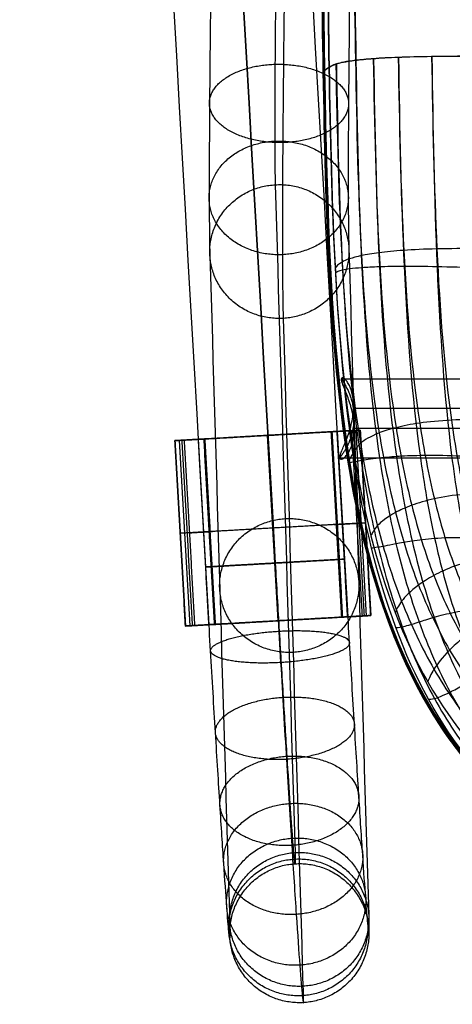
# Model space of a CAD drawing. Units: millimetres. Extents: x -329 to 268, y -279 to 295.
# Drawn here: x -281 to -222, y -273 to -138 of the extents above; entities that cross this region are included whole.
import ezdxf

# ---------------------------------------------------------------- set-up
doc = ezdxf.new("R2010")
doc.units = ezdxf.units.MM
doc.layers.add('Layer 01', color=7, linetype='Continuous', true_color=0x000000)

# ---------------------------------------------------------------- blocks, each defined once
blk = doc.blocks.new('MX-2S')
at = {"layer": 'Layer 01'}
for p, q in [((-115.13, -76.24, -2.09), (-118.48, -76.43, -2.09)), ((-114.26, -101.63, 8.57), (-115.71, -76.27, 8.57)), ((-115.13, -76.24, -0.5), (-113.69, -101.6, -0.5)), ((-137.04, -77.49, -2.09), (-140.49, -77.68, -2.09)), ((-140.49, -77.68, -0.5), (-139.05, -103.04, -0.5)), ((-138.42, -103.01, 8.57), (-139.86, -77.65, 8.57)), ((-127.81, -76.96, -12.75), (-126.37, -102.32, -12.75)), ((-127.81, -76.96, -9.52), (-127.81, -76.96, -12.75)), ((-117.58, -89.1, -12.75), (-136.6, -90.18, -12.75)), ((-114.41, -88.92, 8.57), (-115.56, -88.99, 8.57)), ((-114.41, -88.92, -9.57), (-114.41, -88.92, 8.57)), ((-138.52, -90.29, 8.57), (-139.77, -90.36, 8.57)), ((-139.77, -90.36, -9.57), (-139.77, -90.36, 8.57)), ((-126.37, -102.32, -12.75), (-126.37, -102.32, -9.52)), ((-113.69, -101.6, -2.09), (-117.04, -101.79, -2.09)), ((-135.6, -102.85, -2.09), (-139.05, -103.04, -2.09))]:
    blk.add_line(p, q, dxfattribs=at)
for points, degree in [([(-152.28, 353.1, -9.52), (-143.79, 203.92, -9.52), (-135.3, 54.75, -9.52), (-126.81, -94.43, -9.52)], 3), ([(-126.72, -94.43, 9.52), (-135.21, 54.75, 9.52), (-143.7, 203.93, 9.52), (-152.18, 353.11, 9.52)], 3), ([(-117.26, -93.89, -0.05), (-125.75, 55.29, -0.05), (-134.23, 204.47, -0.05), (-142.72, 353.65, -0.05)], 3), ([(-136.28, -94.97, 0.05), (-144.76, 54.21, 0.05), (-153.25, 203.39, 0.05), (-161.74, 352.56, 0.05)], 3), ([(-116.37, 95, 431.31), (-116.37, 74.55, 433.5), (-116.37, 33.57, 437.89), (-116.05, -6.3, 440.55), (-115.73, -25.65, 441.01)], 3), ([(-120.19, -27.21, 426.99), (-120.52, -8.15, 426.54), (-120.85, 31.59, 423.89), (-120.85, 72.94, 419.48), (-120.85, 93.61, 417.26)], 3), ([(-120.78, 93.75, 418.7), (-120.78, 73.09, 420.91), (-120.78, 31.73, 425.33), (-120.45, -8.06, 427.97), (-120.13, -27.16, 428.41)], 3), ([(-120.13, -27.14, 426.18), (-120.45, -8.12, 425.73), (-120.78, 31.56, 423.07), (-120.78, 72.88, 418.66), (-120.78, 93.53, 416.45)], 3), ([(-120.06, -27.14, 427.27), (-120.72, 10.97, 426.37), (-120.72, 52.32, 421.97), (-120.72, 93.63, 417.55)], 3), ([(-120.69, 93.85, 419.65), (-120.69, 73.19, 421.87), (-120.69, 31.85, 426.28), (-120.36, -7.96, 428.92), (-120.03, -27.08, 429.36)], 3), ([(-120.68, 93.7, 418.24), (-120.68, 52.39, 422.67), (-120.68, 11.04, 427.06), (-120.03, -27.12, 427.96)], 3), ([(-119.96, -27.09, 427.57), (-120.62, 11.03, 426.67), (-120.62, 52.36, 422.27), (-120.62, 93.66, 417.85)], 3), ([(-120.09, 93.17, 412.69), (-120.09, 72.62, 414.9), (-120.09, 31.52, 419.29), (-119.76, -7.84, 421.98), (-119.43, -26.65, 422.47)], 3), ([(-119.34, -26.6, 433.14), (-119.67, -7.42, 432.68), (-119.99, 32.4, 430.04), (-119.99, 73.63, 425.63), (-119.99, 94.22, 423.42)], 3), ([(-116.43, 92.37, 404.51), (-116.43, 72.05, 406.7), (-116.43, 31.44, 411.06), (-116.11, -7.24, 413.8), (-115.79, -25.64, 414.37)], 3), ([(-119.43, -26.65, 422.47), (-119.82, -26.93, 424.51), (-120.23, -27.22, 426.67), (-120.22, -27.22, 426.89), (-120.19, -27.21, 426.99)], 3), ([(-119.34, -26.6, 433.14), (-119.72, -26.87, 431.1), (-120.13, -27.15, 428.89), (-120.15, -27.17, 428.57), (-120.13, -27.16, 428.41)], 3), ([(-119.43, -26.65, 422.47), (-119.11, -45.47, 422.97), (-118.12, -81.37, 422.26), (-108.78, -108.74, 419.59), (-100.1, -119.02, 418.12)], 3), ([(-100.02, -121.64, 428.43), (-108.7, -111.04, 429.94), (-118.03, -82.71, 432.75), (-119.01, -45.79, 433.59), (-119.34, -26.6, 433.14)], 3), ([(-119.96, -27.09, 427.57), (-119.97, -27.1, 427.34), (-120.14, -27.18, 427.19), (-120.19, -27.21, 426.99)], 3), ([(-100.79, -121.12, 422.24), (-109.51, -110.66, 423.76), (-118.88, -82.76, 426.59), (-119.87, -46.27, 427.44), (-120.19, -27.21, 426.99)], 3), ([(-120.13, -27.16, 428.41), (-120.09, -27.15, 428.09), (-119.95, -27.08, 427.8), (-119.96, -27.09, 427.57)], 3), ([(-100.73, -120.81, 421.49), (-109.44, -110.38, 423.01), (-118.81, -82.57, 425.81), (-119.8, -46.17, 426.64), (-120.13, -27.14, 426.18)], 3), ([(-120.13, -27.16, 428.41), (-119.8, -46.26, 428.85), (-118.81, -82.88, 427.98), (-109.44, -110.9, 425.14), (-100.73, -121.4, 423.61)], 3), ([(-100.67, -121.07, 422.53), (-118.09, -100.15, 425.57), (-119.4, -65.26, 428.17), (-120.06, -27.14, 427.27)], 3), ([(-120.03, -27.08, 429.36), (-119.71, -46.21, 429.8), (-118.72, -82.9, 428.93), (-109.36, -110.99, 426.09), (-100.65, -121.51, 424.56)], 3), ([(-120.03, -27.12, 427.96), (-119.37, -65.28, 428.85), (-118.06, -100.24, 426.24), (-100.64, -121.2, 423.19)], 3), ([(-100.58, -121.05, 422.83), (-117.99, -100.12, 425.87), (-119.31, -65.21, 428.47), (-119.96, -27.09, 427.57)], 3), ([(-126.77, -42.67, 382.89), (-125.87, -73.12, 275.96), (-124.96, -103.58, 169.03), (-124.06, -134.03, 62.11)], 3), ([(-135.71, -52.38, 385.58), (-134.81, -82.83, 278.65), (-133.9, -113.29, 171.72), (-133, -143.74, 64.8)], 3), ([(-116.7, -51.25, 385.41), (-115.79, -81.7, 278.49), (-114.89, -112.16, 171.56), (-113.98, -142.61, 64.63)], 3), ([(-122.93, -152.32, 67.32), (-123.83, -121.87, 174.25), (-124.73, -91.41, 281.18), (-125.64, -60.95, 388.1)], 3), ([(-117.71, -69.24, 304.48), (88.75, -69.24, 304.48), (295.22, -69.24, 304.48)], 2), ([(-116.07, -72.45, 310.98), (-116.04, -73.46, 307.43), (-116.01, -74.47, 303.88), (-115.98, -75.48, 300.32)], 3), ([(293.56, -73.29, 311.27), (88.75, -73.29, 311.27), (-116.06, -73.29, 311.27)], 2), ([(-137.32, -77.5, -12.75), (-127.81, -76.96, -12.75), (-118.3, -76.42, -12.75)], 2), ([(-119.15, -76.47, 4.05), (-118.43, -89.15, 4.05), (-117.71, -101.83, 4.05)], 2), ([(-117.52, -101.82, 7.1), (-118.24, -89.14, 7.1), (-118.96, -76.46, 7.1)], 2), ([(-116.86, -101.78, -12.75), (-117.58, -89.1, -12.75), (-118.3, -76.42, -12.75)], 2), ([(-116.81, -101.78, -0.05), (-117.29, -93.32, -0.05), (-117.77, -84.87, -0.05), (-118.25, -76.42, -0.05)], 3), ([(-115.13, -76.24, 8.57), (-115.71, -76.27, 8.57), (-116.28, -76.31, 8.57)], 2), ([(-114.84, -101.67, 8.57), (-115.56, -88.99, 8.57), (-116.28, -76.31, 8.57)], 2), ([(-116.06, -76.29, -11.82), (-115.34, -88.97, -11.82), (-114.61, -101.65, -11.82)], 2), ([(293.47, -76.02, 300.43), (88.75, -76.02, 300.43), (-115.96, -76.02, 300.43)], 2), ([(-115.13, -76.24, -9.57), (-114.41, -88.92, -9.57), (-113.69, -101.6, -9.57)], 2), ([(-113.69, -101.6, 8.57), (-114.41, -88.92, 8.57), (-115.13, -76.24, 8.57)], 2), ([(-115.13, -76.24, 8.57), (-115.13, -76.24, -0.5), (-115.13, -76.24, -9.57)], 2), ([(-139.24, -77.61, 8.57), (-139.86, -77.65, 8.57), (-140.49, -77.68, 8.57)], 2), ([(-139.05, -103.04, -9.57), (-139.77, -90.36, -9.57), (-140.49, -77.68, -9.57)], 2), ([(-140.49, -77.68, 8.57), (-139.77, -90.36, 8.57), (-139.05, -103.04, 8.57)], 2), ([(-140.49, -77.68, -9.57), (-140.49, -77.68, -0.5), (-140.49, -77.68, 8.57)], 2), ([(-139.56, -77.63, -11.82), (-138.84, -90.31, -11.82), (-138.12, -102.99, -11.82)], 2), ([(-139.24, -77.61, 8.57), (-138.52, -90.29, 8.57), (-137.8, -102.97, 8.57)], 2), ([(-137.32, -77.5, -12.75), (-136.6, -90.18, -12.75), (-135.88, -102.86, -12.75)], 2), ([(-135.83, -102.86, 0.05), (-136.31, -94.41, 0.05), (-136.79, -85.95, 0.05), (-137.27, -77.5, 0.05)], 3), ([(-136.56, -77.46, 7.1), (-135.84, -90.14, 7.1), (-135.12, -102.82, 7.1)], 2), ([(-134.93, -102.81, 4.05), (-135.65, -90.13, 4.05), (-136.37, -77.45, 4.05)], 2), ([(-126.37, -102.32, -9.52), (-126.85, -93.87, -9.52), (-127.33, -85.42, -9.52), (-127.81, -76.96, -9.52)], 3), ([(-116.03, -79.24, 421.77), (-116.42, -79.89, 423.72), (-116.82, -80.59, 425.78), (-116.81, -80.62, 425.99), (-116.78, -80.61, 426.09)], 3), ([(295.43, -80.07, 307.22), (88.75, -80.07, 307.22), (-117.92, -80.07, 307.22)], 2), ([(-116.78, -80.61, 426.09), (-116.73, -80.6, 426.29), (-116.57, -80.5, 426.46), (-116.55, -80.52, 426.68)], 3), ([(-115.95, -80.56, 432.26), (-116.32, -80.67, 430.19), (-116.73, -80.78, 427.96), (-116.74, -80.76, 427.64), (-116.72, -80.73, 427.49)], 3), ([(-116.72, -80.73, 427.49), (-116.68, -80.67, 427.18), (-116.54, -80.54, 426.9), (-116.55, -80.52, 426.68)], 3), ([(-116.86, -101.78, -12.75), (-126.37, -102.32, -12.75), (-135.88, -102.86, -12.75)], 2), ([(-114.84, -101.67, 8.57), (-114.26, -101.63, 8.57), (-113.69, -101.6, 8.57)], 2), ([(-113.69, -101.6, -9.57), (-113.69, -101.6, -0.5), (-113.69, -101.6, 8.57)], 2), ([(-139.05, -103.04, 8.57), (-138.42, -103.01, 8.57), (-137.8, -102.97, 8.57)], 2), ([(-139.05, -103.04, 8.57), (-139.05, -103.04, -0.5), (-139.05, -103.04, -9.57)], 2)]:
    blk.add_open_spline(points, degree=degree, dxfattribs=at)
for points, knots in [([(-125.64, -60.95, 388.1), (-125.69, -59.1, 394.62), (-125.76, -52.99, 407.41), (-125.72, -37.64, 422.51), (-125.52, -17.97, 431.26), (-125.32, -3.83, 432.27), (-125.2, 2.9, 431.6)], [-2.781826, -2.781826, -2.781826, -2.781826, -2.108042, -1.390913, -0.673784, 0, 0, 0, 0]), ([(-135.34, 2.21, 422.76), (-135.44, -3.55, 423.33), (-135.61, -15.64, 422.46), (-135.78, -32.45, 414.98), (-135.82, -45.56, 402.08), (-135.76, -50.79, 391.14), (-135.71, -52.38, 385.58)], [0, 0, 0, 0, 0.673784, 1.390913, 2.108042, 2.781826, 2.781826, 2.781826, 2.781826]), ([(-116.34, 1.77, 421.53), (-116.43, -3.82, 422.08), (-116.6, -15.56, 421.24), (-116.76, -31.89, 413.97), (-116.8, -44.63, 401.44), (-116.74, -49.71, 390.82), (-116.7, -51.25, 385.41)], [0, 0, 0, 0, 0.673784, 1.390913, 2.108042, 2.781826, 2.781826, 2.781826, 2.781826]), ([(-126.47, 1.08, 412.68), (-126.55, -3.54, 413.14), (-126.69, -13.23, 412.45), (-126.82, -26.7, 406.45), (-126.86, -37.21, 396.11), (-126.81, -41.4, 387.35), (-126.77, -42.67, 382.89)], [0, 0, 0, 0, 0.673784, 1.390913, 2.108042, 2.781826, 2.781826, 2.781826, 2.781826]), ([(-119.43, -26.65, 422.47), (-119.24, -26.51, 421.46), (-118.76, -26.18, 418.94), (-116.73, -25.72, 415.15), (-113.51, -25.4, 412.06), (-110.13, -25.21, 409.79), (-105.59, -25.08, 407.66), (-101.67, -25.05, 406.38), (-99.46, -25.05, 405.79)], [-1, -1, -1, -1, -0.75, -0.5, -0.375, -0.25, -0.125, 0, 0, 0, 0]), ([(-99.44, -25.11, 448.21), (-101.65, -25.11, 447.81), (-105.56, -25.13, 446.87), (-110.09, -25.24, 445.13), (-113.47, -25.42, 443.15), (-116.67, -25.72, 440.31), (-118.68, -26.15, 436.66), (-119.15, -26.47, 434.16), (-119.34, -26.6, 433.14)], [-1, -1, -1, -1, -0.875, -0.75, -0.625, -0.5, -0.25, 0, 0, 0, 0]), ([(-113.35, -25.41, 412.06), (-113.2, -34.56, 412.35), (-112.81, -52.41, 412.53), (-111.05, -72.52, 412.05), (-108.23, -86.7, 411.41), (-105.25, -96.31, 410.81), (-101.23, -104.84, 410.08), (-97.75, -109.77, 409.5), (-95.77, -112.03, 409.19)], [0, 0, 0, 0, 0.25, 0.5, 0.625, 0.75, 0.875, 1, 1, 1, 1]), ([(-113.3, -25.43, 443.12), (-113.15, -35.14, 443.35), (-112.76, -54.28, 443.38), (-111, -76.14, 442.52), (-108.18, -91.56, 441.41), (-105.2, -102.03, 440.44), (-101.18, -111.32, 439.39), (-97.7, -116.69, 438.69), (-95.73, -119.17, 438.35)], [0, 0, 0, 0, 0.25, 0.5, 0.625, 0.75, 0.875, 1, 1, 1, 1]), ([(-109.94, -25.22, 409.81), (-109.79, -34.34, 410.1), (-109.41, -52.11, 410.29), (-107.76, -72, 409.87), (-105.12, -85.82, 409.36), (-102.38, -95.06, 408.88), (-98.75, -103.09, 408.3), (-95.58, -107.64, 407.81), (-93.77, -109.71, 407.53)], [0, 0, 0, 0, 0.25, 0.5, 0.625, 0.75, 0.875, 1, 1, 1, 1]), ([(-109.9, -25.26, 445.09), (-109.75, -35, 445.31), (-109.37, -54.25, 445.33), (-107.72, -76.09, 444.42), (-105.09, -91.24, 443.25), (-102.34, -101.36, 442.23), (-98.71, -110.16, 441.15), (-95.55, -115.16, 440.47), (-93.73, -117.44, 440.16)], [0, 0, 0, 0, 0.25, 0.5, 0.625, 0.75, 0.875, 1, 1, 1, 1]), ([(-105.37, -25.09, 407.69), (-105.22, -34.2, 407.98), (-104.86, -51.94, 408.16), (-103.35, -71.67, 407.81), (-100.97, -85.23, 407.41), (-98.59, -94.12, 407.07), (-95.6, -101.58, 406.71), (-93.06, -105.54, 406.38), (-91.54, -107.28, 406.14)], [0, 0, 0, 0, 0.25, 0.5, 0.625, 0.75, 0.875, 1, 1, 1, 1]), ([(-105.34, -25.14, 446.82), (-105.19, -34.94, 447.03), (-104.84, -54.32, 447.02), (-103.32, -76.18, 446.05), (-100.94, -91.15, 444.8), (-98.56, -100.94, 443.72), (-95.57, -109.12, 442.59), (-93.03, -113.47, 441.93), (-91.51, -115.4, 441.67)], [0, 0, 0, 0, 0.25, 0.5, 0.625, 0.75, 0.875, 1, 1, 1, 1]), ([(-118.47, -26.17, 418.81), (-118.31, -35.48, 419.08), (-117.91, -53.64, 419.19), (-116, -74.44, 418.53), (-112.93, -89.47, 417.63), (-109.66, -99.82, 416.81), (-105.26, -109.14, 415.86), (-101.46, -114.59, 415.17), (-99.3, -117.11, 414.82)], [0, 0, 0, 0, 0.25, 0.5, 0.625, 0.75, 0.875, 1, 1, 1, 1]), ([(-118.4, -26.14, 436.77), (-118.23, -35.77, 437), (-117.83, -54.68, 437.03), (-115.92, -76.53, 436.21), (-112.85, -92.38, 435.18), (-109.59, -103.31, 434.27), (-105.19, -113.16, 433.24), (-101.39, -118.92, 432.5), (-99.23, -121.57, 432.13)], [0, 0, 0, 0, 0.25, 0.5, 0.625, 0.75, 0.875, 1, 1, 1, 1]), ([(-115.79, -25.64, 414.37), (-115.63, -34.84, 414.65), (-115.24, -52.78, 414.82), (-113.4, -73.15, 414.26), (-110.45, -87.68, 413.51), (-107.33, -97.62, 412.81), (-103.11, -106.51, 411.98), (-99.45, -111.69, 411.36), (-97.39, -114.08, 411.02)], [0, 0, 0, 0, 0.25, 0.5, 0.625, 0.75, 0.875, 1, 1, 1, 1]), ([(-115.73, -25.65, 441.01), (-115.57, -35.32, 441.25), (-115.18, -54.37, 441.28), (-113.35, -76.27, 440.45), (-110.4, -91.94, 439.39), (-107.27, -102.67, 438.45), (-103.05, -112.27, 437.41), (-99.4, -117.86, 436.7), (-97.33, -120.44, 436.34)], [0, 0, 0, 0, 0.25, 0.5, 0.625, 0.75, 0.875, 1, 1, 1, 1]), ([(-98.81, -51.42, 406.13), (-100.99, -51.4, 406.73), (-104.87, -51.42, 408.01), (-109.36, -51.63, 410.14), (-112.71, -51.95, 412.38), (-115.89, -52.5, 415.43), (-117.91, -53.27, 419.16), (-118.39, -53.84, 421.63), (-118.58, -54.07, 422.62)], [0, 0, 0, 0, 0.125, 0.25, 0.375, 0.5, 0.75, 1, 1, 1, 1]), ([(-118.49, -54.66, 433.21), (-118.3, -54.56, 434.23), (-117.83, -54.32, 436.75), (-115.83, -54.02, 440.41), (-112.67, -53.85, 443.22), (-109.33, -53.79, 445.18), (-104.84, -53.83, 446.89), (-100.97, -53.94, 447.79), (-98.79, -54.02, 448.16)], [0, 0, 0, 0, 0.25, 0.5, 0.625, 0.75, 0.875, 1, 1, 1, 1]), ([(-117.92, -80.07, 307.22), (-117.94, -79.98, 307.58), (-117.92, -79.85, 307.92), (-117.86, -79.62, 308.43), (-117.83, -79.53, 308.59), (-117.78, -79.38, 308.83), (-117.76, -79.33, 308.91), (-117.73, -79.25, 309.02), (-117.71, -79.21, 309.08), (-117.7, -79.17, 309.14), (-117.68, -79.14, 309.18), (-117.68, -79.13, 309.2), (-117.59, -78.9, 309.5), (-117.49, -78.66, 309.77), (-117.32, -78.26, 310.12), (-117.26, -78.12, 310.24), (-117.17, -77.9, 310.4), (-117.14, -77.83, 310.45), (-117.08, -77.67, 310.55), (-117.05, -77.6, 310.6), (-116.9, -77.2, 310.83), (-116.78, -76.88, 310.99), (-116.62, -76.38, 311.17), (-116.57, -76.21, 311.22), (-116.49, -75.95, 311.29), (-116.46, -75.82, 311.32), (-116.42, -75.69, 311.34), (-116.4, -75.6, 311.36), (-116.39, -75.56, 311.36), (-116.29, -75.14, 311.43), (-116.21, -74.77, 311.45), (-116.13, -74.22, 311.42), (-116.11, -74.03, 311.41), (-116.08, -73.76, 311.37), (-116.07, -73.63, 311.34), (-116.06, -73.47, 311.31), (-116.06, -73.4, 311.29), (-116.06, -73.36, 311.28), (-116.06, -73.34, 311.28), (-116.05, -73.12, 311.23), (-116.05, -72.94, 311.17), (-116.06, -72.59, 311.05), (-116.07, -72.42, 310.98), (-116.09, -72.09, 310.82), (-116.11, -71.93, 310.73), (-116.15, -71.69, 310.59), (-116.17, -71.57, 310.51), (-116.2, -71.44, 310.42), (-116.21, -71.38, 310.37), (-116.22, -71.34, 310.35), (-116.22, -71.32, 310.33), (-116.36, -70.72, 309.88), (-116.56, -70.23, 309.35), (-116.89, -69.67, 308.4), (-117, -69.51, 308.07), (-117.16, -69.33, 307.56), (-117.21, -69.28, 307.39), (-117.28, -69.21, 307.13), (-117.32, -69.19, 307), (-117.36, -69.16, 306.84), (-117.38, -69.14, 306.78), (-117.39, -69.14, 306.73), (-117.39, -69.13, 306.71), (-117.58, -69.02, 305.93), (-117.7, -69.06, 305.2), (-117.71, -69.24, 304.48)], [0, 0, 0, 0, 1.127095, 1.127095, 1.690643, 1.690643, 1.972417, 1.972417, 2.113304, 2.183747, 2.183747, 2.254191, 2.254191, 3.381286, 3.381286, 3.944834, 3.944834, 4.226608, 4.226608, 4.508382, 4.508382, 5.635477, 5.635477, 6.199025, 6.199025, 6.480799, 6.621686, 6.621686, 6.762573, 6.762573, 7.889668, 7.889668, 8.453216, 8.453216, 8.73499, 8.875877, 8.94632, 8.94632, 9.016764, 9.016764, 9.580311, 9.580311, 10.143859, 10.143859, 10.707407, 10.707407, 10.989181, 11.130068, 11.200511, 11.200511, 11.270955, 11.270955, 13.525145, 13.525145, 14.652241, 14.652241, 15.215789, 15.215789, 15.497562, 15.638449, 15.708893, 15.708893, 15.779336, 15.779336, 18.033527, 18.033527, 18.033527, 18.033527]), ([(-117.92, -80.07, 307.22), (-117.9, -80.25, 306.51), (-117.77, -80.29, 305.77), (-117.55, -80.17, 305), (-117.54, -80.17, 304.97), (-117.53, -80.16, 304.93), (-117.51, -80.15, 304.87), (-117.46, -80.13, 304.71), (-117.42, -80.1, 304.58), (-117.34, -80.03, 304.33), (-117.28, -79.98, 304.16), (-117.11, -79.81, 303.66), (-116.98, -79.66, 303.34), (-116.73, -79.29, 302.71), (-116.61, -79.07, 302.41), (-116.4, -78.6, 301.88), (-116.3, -78.34, 301.63), (-116.21, -78.02, 301.39), (-116.2, -77.98, 301.36), (-116.18, -77.9, 301.3), (-116.15, -77.79, 301.22), (-116.12, -77.67, 301.15), (-116.08, -77.43, 301), (-116.05, -77.27, 300.91), (-115.98, -76.77, 300.67), (-115.96, -76.42, 300.54), (-115.96, -76.01, 300.43), (-115.96, -75.97, 300.42), (-115.96, -75.87, 300.4), (-115.96, -75.73, 300.37), (-115.97, -75.6, 300.34), (-115.99, -75.32, 300.3), (-116, -75.14, 300.28), (-116.06, -74.59, 300.25), (-116.13, -74.22, 300.27), (-116.22, -73.8, 300.33), (-116.23, -73.75, 300.34), (-116.25, -73.67, 300.35), (-116.28, -73.53, 300.38), (-116.31, -73.4, 300.41), (-116.38, -73.14, 300.47), (-116.43, -72.97, 300.52), (-116.58, -72.46, 300.7), (-116.69, -72.13, 300.85), (-116.87, -71.65, 301.13), (-116.92, -71.5, 301.24), (-117.04, -71.21, 301.45), (-117.09, -71.07, 301.56), (-117.26, -70.66, 301.92), (-117.35, -70.42, 302.19), (-117.45, -70.19, 302.5), (-117.45, -70.17, 302.52), (-117.46, -70.14, 302.55), (-117.48, -70.1, 302.61), (-117.49, -70.06, 302.67), (-117.52, -69.98, 302.79), (-117.54, -69.93, 302.87), (-117.59, -69.78, 303.11), (-117.62, -69.7, 303.27), (-117.69, -69.45, 303.77), (-117.71, -69.33, 304.12), (-117.71, -69.24, 304.48)], [-18.063407, -18.063407, -18.063407, -18.063407, -15.805481, -15.805481, -15.734921, -15.734921, -15.664361, -15.52324, -15.240999, -15.240999, -14.676518, -14.676518, -13.547555, -13.547555, -12.418592, -12.418592, -11.289629, -11.289629, -11.148509, -11.148509, -11.007388, -10.725148, -10.725148, -10.160666, -10.160666, -9.031703, -9.031703, -8.890583, -8.890583, -8.749463, -8.467222, -8.467222, -7.90274, -7.90274, -6.773778, -6.773778, -6.632657, -6.632657, -6.491537, -6.209296, -6.209296, -5.644815, -5.644815, -4.515852, -4.515852, -3.95137, -3.95137, -3.386889, -3.386889, -2.257926, -2.257926, -2.187366, -2.187366, -2.116805, -1.975685, -1.975685, -1.693444, -1.693444, -1.128963, -1.128963, 0, 0, 0, 0]), ([(-97.06, -74.81, 405.83), (-99.16, -74.76, 406.42), (-102.87, -74.82, 407.67), (-107.17, -75.24, 409.71), (-110.38, -75.89, 411.86), (-113.43, -76.88, 414.78), (-115.37, -78.1, 418.39), (-115.84, -78.91, 420.8), (-116.03, -79.24, 421.77)], [0, 0, 0, 0, 0.125, 0.25, 0.375, 0.5, 0.75, 1, 1, 1, 1]), ([(-115.95, -80.56, 432.26), (-115.76, -80.51, 433.29), (-115.3, -80.38, 435.83), (-113.37, -80.11, 439.47), (-110.33, -79.81, 442.23), (-107.13, -79.65, 444.13), (-102.84, -79.67, 445.76), (-99.13, -79.87, 446.6), (-97.04, -80.03, 446.94)], [0, 0, 0, 0, 0.25, 0.5, 0.625, 0.75, 0.875, 1, 1, 1, 1]), ([(-95.54, -84.88, 405.61), (-97.54, -84.82, 406.18), (-101.07, -84.94, 407.38), (-105.17, -85.58, 409.33), (-108.23, -86.51, 411.38), (-111.15, -87.87, 414.19), (-113.02, -89.38, 417.72), (-113.49, -90.31, 420.09), (-113.68, -90.68, 421.05)], [0, 0, 0, 0, 0.125, 0.25, 0.375, 0.5, 0.75, 1, 1, 1, 1]), ([(-113.59, -92.37, 431.49), (-113.4, -92.34, 432.52), (-112.95, -92.27, 435.07), (-111.09, -91.93, 438.7), (-108.18, -91.37, 441.42), (-105.13, -91, 443.27), (-101.04, -90.84, 444.84), (-97.51, -91.02, 445.63), (-95.52, -91.22, 445.95)], [0, 0, 0, 0, 0.25, 0.5, 0.625, 0.75, 0.875, 1, 1, 1, 1]), ([(-113.98, -142.61, 64.63), (-113.95, -143.67, 60.92), (-113.94, -144.95, 53.16), (-114.08, -144.16, 41.32), (-114.36, -140.64, 29.99), (-114.78, -134.69, 19.87), (-115.31, -126.6, 11.35), (-115.92, -116.69, 4.86), (-116.59, -105.55, 0.85), (-117.04, -97.74, -0.05), (-117.26, -93.89, -0.05)], [0, 0, 0, 0, 0.455821, 0.924141, 1.392461, 1.848282, 2.304104, 2.772423, 3.240743, 3.696564, 3.696564, 3.696564, 3.696564]), ([(-93.63, -93.59, 405.41), (-95.46, -93.52, 405.94), (-98.68, -93.77, 407.05), (-102.38, -94.81, 408.84), (-105.2, -96.12, 410.77), (-107.94, -97.92, 413.46), (-109.71, -99.75, 416.89), (-110.17, -100.79, 419.23), (-110.36, -101.21, 420.18)], [0, 0, 0, 0, 0.125, 0.25, 0.375, 0.5, 0.75, 1, 1, 1, 1]), ([(-133, -143.74, 64.8), (-132.97, -144.8, 61.08), (-132.96, -146.08, 53.31), (-133.09, -145.29, 41.46), (-133.38, -141.77, 30.12), (-133.8, -135.81, 19.98), (-134.32, -127.72, 11.46), (-134.94, -117.8, 4.96), (-135.61, -106.64, 0.94), (-136.06, -98.82, 0.05), (-136.28, -94.97, 0.05)], [0, 0, 0, 0, 0.455821, 0.924141, 1.392461, 1.848282, 2.304104, 2.772423, 3.240743, 3.696564, 3.696564, 3.696564, 3.696564]), ([(-126.81, -94.43, -9.52), (-126.55, -99.01, -9.53), (-126.02, -108.28, -8.46), (-125.23, -121.52, -3.69), (-124.5, -133.3, 4.02), (-123.87, -142.91, 14.14), (-123.38, -149.98, 26.17), (-123.04, -154.16, 39.63), (-122.87, -155.1, 53.69), (-122.89, -153.58, 62.92), (-122.93, -152.32, 67.32)], [-3.696564, -3.696564, -3.696564, -3.696564, -3.240743, -2.772423, -2.304104, -1.848282, -1.392461, -0.924141, -0.455821, 0, 0, 0, 0]), ([(-124.06, -134.03, 62.11), (-124.03, -134.89, 59.09), (-124.02, -135.94, 52.78), (-124.13, -135.29, 43.15), (-124.37, -132.43, 33.94), (-124.71, -127.59, 25.71), (-125.13, -121.02, 18.79), (-125.63, -112.96, 13.51), (-126.17, -103.9, 10.25), (-126.54, -97.56, 9.52), (-126.72, -94.43, 9.52)], [0, 0, 0, 0, 0.455821, 0.924141, 1.392461, 1.848282, 2.304104, 2.772423, 3.240743, 3.696564, 3.696564, 3.696564, 3.696564]), ([(-110.27, -103.24, 430.57), (-110.09, -103.24, 431.61), (-109.64, -103.22, 434.16), (-107.88, -102.75, 437.78), (-105.15, -101.84, 440.46), (-102.34, -101.11, 442.27), (-98.65, -100.56, 443.78), (-95.44, -100.63, 444.52), (-93.6, -100.84, 444.8)], [0, 0, 0, 0, 0.25, 0.5, 0.625, 0.75, 0.875, 1, 1, 1, 1]), ([(-91.48, -100.68, 405.28), (-93.02, -100.62, 405.73), (-95.6, -101.19, 406.65), (-98.67, -102.87, 408.24), (-101.13, -104.66, 410.04), (-103.62, -106.94, 412.59), (-105.26, -109.1, 415.94), (-105.71, -110.23, 418.25), (-105.89, -110.69, 419.19)], [0, 0, 0, 0, 0.125, 0.25, 0.375, 0.5, 0.75, 1, 1, 1, 1]), ([(-105.81, -113.04, 429.54), (-105.63, -113.06, 430.58), (-105.19, -113.09, 433.14), (-103.56, -112.47, 436.76), (-101.08, -111.15, 439.43), (-98.63, -109.95, 441.21), (-95.57, -108.72, 442.69), (-92.99, -108.4, 443.37), (-91.45, -108.6, 443.6)], [0, 0, 0, 0, 0.25, 0.5, 0.625, 0.75, 0.875, 1, 1, 1, 1])]:
    blk.add_open_spline(points, degree=3, knots=knots, dxfattribs=at)
for points, weights, knots in [([(-125.69, -36.91, 421.43), (-135.2, -37.18, 421.92), (-135.76, -31.82, 414.06), (-136.32, -26.46, 406.2), (-126.81, -26.19, 405.71)], [1, 0.707106781187, 1, 0.707106781187, 1], [0, 0, 0, 0.589049, 0.589049, 1.178097, 1.178097, 1.178097]), ([(-126.81, -26.19, 405.71), (-117.3, -25.92, 405.22), (-116.74, -31.28, 413.08), (-116.18, -36.64, 420.94), (-125.69, -36.91, 421.43)], [1, 0.707106781187, 1, 0.707106781187, 1], [1.178097, 1.178097, 1.178097, 1.767146, 1.767146, 2.356194, 2.356194, 2.356194]), ([(-125.74, -52.24, 406.34), (-135.25, -52.69, 406.65), (-135.8, -44.92, 401.17), (-136.35, -37.15, 395.69), (-126.84, -36.7, 395.38)], [1, 0.707106781187, 1, 0.707106781187, 1], [0, 0, 0, 0.589049, 0.589049, 1.178097, 1.178097, 1.178097]), ([(-126.84, -36.7, 395.38), (-117.33, -36.24, 395.08), (-116.78, -44.01, 400.56), (-116.23, -51.78, 406.04), (-125.74, -52.24, 406.34)], [1, 0.707106781187, 1, 0.707106781187, 1], [1.178097, 1.178097, 1.178097, 1.767146, 1.767146, 2.356194, 2.356194, 2.356194]), ([(-125.64, -60.95, 388.1), (-135.14, -61.52, 388.19), (-135.71, -52.38, 385.58), (-136.28, -43.23, 382.97), (-126.77, -42.67, 382.89)], [1, 0.707106781187, 1, 0.707106781187, 1], [0, 0, 0, 0.589049, 0.589049, 1.178097, 1.178097, 1.178097]), ([(-126.77, -42.67, 382.89), (-117.26, -42.1, 382.81), (-116.7, -51.25, 385.41), (-116.13, -60.39, 388.02), (-125.64, -60.95, 388.1)], [1, 0.707106781187, 1, 0.707106781187, 1], [1.178097, 1.178097, 1.178097, 1.767146, 1.767146, 2.356194, 2.356194, 2.356194]), ([(-117.71, -69.28, 304.31), (-116.18, -71.39, 304.92), (-116.02, -73.96, 305.66), (-115.81, -77.33, 306.62), (-117.93, -80.03, 307.37)], [0.865728806534, 0.895779548158, 1, 0.867582636658, 0.85489735988], [0.037633, 0.037633, 0.037633, 5.490041, 5.490041, 12.417603, 12.417603, 12.417603]), ([(-119.15, -76.47, 4.05), (-116.93, -76.34, -0.7), (-119.75, -76.5, -5.13), (-122.57, -76.66, -9.55), (-127.81, -76.96, -9.52)], [1, 0.875803142101, 1, 0.875803142101, 1], [1.595189, 1.595189, 1.595189, 1.9756918, 1.9756918, 2.3561945, 2.3561945, 2.3561945]), ([(-116.28, -76.31, 8.57), (-118.03, -76.41, 8.57), (-118.96, -76.46, 7.1), (-119.89, -76.51, 5.63), (-119.15, -76.47, 4.05)], [1, 0.876408375625, 1, 0.876408375625, 1], [0, 0, 0, 0.1256109, 0.1256109, 0.2512218, 0.2512218, 0.2512218]), ([(-136.37, -77.45, 4.05), (-135.63, -77.41, 5.63), (-136.56, -77.46, 7.1), (-137.5, -77.51, 8.57), (-139.24, -77.61, 8.57)], [1, 0.876408375625, 1, 0.876408375625, 1], [-0.2512218, -0.2512218, -0.2512218, -0.1256109, -0.1256109, 0, 0, 0]), ([(-127.81, -76.96, -9.52), (-133.02, -77.26, -9.5), (-135.8, -77.42, -5.09), (-138.58, -77.58, -0.68), (-136.37, -77.45, 4.05)], [1, 0.877012227986, 1, 0.877012227986, 1], [0, 0, 0, 0.3786628, 0.3786628, 0.7573257, 0.7573257, 0.7573257]), ([(-124.28, -106.64, 227.71), (-133.79, -107.2, 227.79), (-134.36, -98.06, 225.19), (-134.92, -88.92, 222.58), (-125.41, -88.35, 222.5)], [1, 0.707106781187, 1, 0.707106781187, 1], [0, 0, 0, 0.589049, 0.589049, 1.178097, 1.178097, 1.178097]), ([(-125.41, -88.35, 222.5), (-115.91, -87.79, 222.41), (-115.34, -96.93, 225.02), (-114.77, -106.07, 227.63), (-124.28, -106.64, 227.71)], [1, 0.707106781187, 1, 0.707106781187, 1], [1.178097, 1.178097, 1.178097, 1.767146, 1.767146, 2.356194, 2.356194, 2.356194]), ([(-127.09, -89.64, -9.52), (-136.6, -90.18, -9.48), (-136.55, -90.18, 0.05), (-136.54, -90.18, 2.15), (-135.65, -90.13, 4.05)], [1, 0.707106781187, 1, 0.91632744182, 0.880461364246], [0, 0, 0, 0.5890486, 0.5890486, 0.7573257, 0.7573257, 0.7573257]), ([(-118.43, -89.15, 4.05), (-117.52, -89.1, 2.1), (-117.53, -89.1, -0.05), (-117.58, -89.1, -9.57), (-127.09, -89.64, -9.52)], [0.878915628429, 0.91449774011, 1, 0.707106781187, 1], [1.595189, 1.595189, 1.595189, 1.7671459, 1.7671459, 2.3561945, 2.3561945, 2.3561945]), ([(-126.72, -94.43, 9.52), (-117.21, -93.88, 9.48), (-117.26, -93.89, -0.05), (-117.31, -93.89, -9.57), (-126.81, -94.43, -9.52)], [1, 0.707106781187, 1, 0.707106781187, 1], [1.178097, 1.178097, 1.178097, 1.767146, 1.767146, 2.356194, 2.356194, 2.356194]), ([(-126.81, -94.43, -9.52), (-136.32, -94.97, -9.48), (-136.28, -94.97, 0.05), (-136.23, -94.97, 9.57), (-126.72, -94.43, 9.52)], [1, 0.707106781187, 1, 0.707106781187, 1], [0, 0, 0, 0.589049, 0.589049, 1.178097, 1.178097, 1.178097]), ([(-134.93, -102.81, 4.05), (-137.14, -102.93, -0.68), (-134.36, -102.78, -5.09), (-131.58, -102.62, -9.5), (-126.37, -102.32, -9.52)], [1, 0.877012227986, 1, 0.877012227986, 1], [-0.7573257, -0.7573257, -0.7573257, -0.3786628, -0.3786628, 0, 0, 0]), ([(-126.37, -102.32, -9.52), (-121.13, -102.02, -9.55), (-118.3, -101.86, -5.13), (-115.48, -101.7, -0.7), (-117.71, -101.83, 4.05)], [1, 0.875803142101, 1, 0.875803142101, 1], [-2.3561945, -2.3561945, -2.3561945, -1.9756918, -1.9756918, -1.595189, -1.595189, -1.595189]), ([(-117.71, -101.83, 4.05), (-118.45, -101.87, 5.63), (-117.52, -101.82, 7.1), (-116.58, -101.76, 8.57), (-114.84, -101.67, 8.57)], [1, 0.876408375625, 1, 0.876408375625, 1], [-0.2512218, -0.2512218, -0.2512218, -0.1256109, -0.1256109, 0, 0, 0]), ([(-137.8, -102.97, 8.57), (-136.05, -102.87, 8.57), (-135.12, -102.82, 7.1), (-134.19, -102.77, 5.63), (-134.93, -102.81, 4.05)], [1, 0.876408375625, 1, 0.876408375625, 1], [0, 0, 0, 0.1256109, 0.1256109, 0.2512218, 0.2512218, 0.2512218]), ([(-126.18, -103.74, 10.59), (-116.67, -103.19, 10.54), (-116.6, -105.34, 1.27), (-116.52, -107.49, -8.01), (-126.03, -108.04, -7.96)], [1, 0.707106781187, 1, 0.707106781187, 1], [1.178097, 1.178097, 1.178097, 1.767146, 1.767146, 2.356194, 2.356194, 2.356194]), ([(-126.03, -108.04, -7.96), (-135.54, -108.58, -7.92), (-135.61, -106.43, 1.36), (-135.69, -104.28, 10.64), (-126.18, -103.74, 10.59)], [1, 0.707106781187, 1, 0.707106781187, 1], [0, 0, 0, 0.589049, 0.589049, 1.178097, 1.178097, 1.178097]), ([(-125.24, -121.28, -3.2), (-134.75, -121.83, -3.15), (-134.95, -117.59, 5.38), (-135.15, -113.35, 13.9), (-125.64, -112.79, 13.85)], [1, 0.707106781187, 1, 0.707106781187, 1], [0, 0, 0, 0.589049, 0.589049, 1.178097, 1.178097, 1.178097]), ([(-125.64, -112.79, 13.85), (-116.13, -112.24, 13.8), (-115.93, -116.48, 5.28), (-115.73, -120.72, -3.25), (-125.24, -121.28, -3.2)], [1, 0.707106781187, 1, 0.707106781187, 1], [1.178097, 1.178097, 1.178097, 1.767146, 1.767146, 2.356194, 2.356194, 2.356194]), ([(-124.51, -133.05, 4.51), (-134.02, -133.61, 4.57), (-134.33, -127.51, 11.88), (-134.65, -121.41, 19.18), (-125.14, -120.85, 19.13)], [1, 0.707106781187, 1, 0.707106781187, 1], [0, 0, 0, 0.589049, 0.589049, 1.178097, 1.178097, 1.178097]), ([(-125.14, -120.85, 19.13), (-115.63, -120.29, 19.08), (-115.32, -126.39, 11.77), (-115, -132.49, 4.46), (-124.51, -133.05, 4.51)], [1, 0.707106781187, 1, 0.707106781187, 1], [1.178097, 1.178097, 1.178097, 1.767146, 1.767146, 2.356194, 2.356194, 2.356194]), ([(-123.89, -142.49, 14.45), (-133.4, -143.05, 14.51), (-133.82, -135.46, 20.25), (-134.23, -127.87, 25.99), (-124.72, -127.31, 25.93)], [1, 0.707106781187, 1, 0.707106781187, 1], [0, 0, 0, 0.589049, 0.589049, 1.178097, 1.178097, 1.178097]), ([(-124.72, -127.31, 25.93), (-115.21, -126.74, 25.87), (-114.8, -134.34, 20.13), (-114.39, -141.93, 14.39), (-123.89, -142.49, 14.45)], [1, 0.707106781187, 1, 0.707106781187, 1], [1.178097, 1.178097, 1.178097, 1.767146, 1.767146, 2.356194, 2.356194, 2.356194]), ([(-123.41, -149.44, 26.27), (-132.92, -150, 26.33), (-133.41, -141.32, 30.21), (-133.9, -132.63, 34.08), (-124.39, -132.06, 34.02)], [1, 0.707106781187, 1, 0.707106781187, 1], [0, 0, 0, 0.589049, 0.589049, 1.178097, 1.178097, 1.178097]), ([(-124.39, -132.06, 34.02), (-114.88, -131.5, 33.95), (-114.39, -140.19, 30.08), (-113.9, -148.87, 26.21), (-123.41, -149.44, 26.27)], [1, 0.707106781187, 1, 0.707106781187, 1], [1.178097, 1.178097, 1.178097, 1.767146, 1.767146, 2.356194, 2.356194, 2.356194]), ([(-122.93, -152.32, 67.32), (-132.43, -152.89, 67.4), (-133, -143.74, 64.8), (-133.57, -134.6, 62.19), (-124.06, -134.03, 62.11)], [1, 0.707106781187, 1, 0.707106781187, 1], [0, 0, 0, 0.589049, 0.589049, 1.178097, 1.178097, 1.178097]), ([(-124.06, -134.03, 62.11), (-114.55, -133.47, 62.02), (-113.98, -142.61, 64.63), (-113.42, -151.75, 67.24), (-122.93, -152.32, 67.32)], [1, 0.707106781187, 1, 0.707106781187, 1], [1.178097, 1.178097, 1.178097, 1.767146, 1.767146, 2.356194, 2.356194, 2.356194]), ([(-123.07, -153.61, 39.73), (-132.57, -154.18, 39.8), (-133.12, -144.83, 41.54), (-133.66, -135.49, 43.29), (-124.15, -134.92, 43.22)], [1, 0.707106781187, 1, 0.707106781187, 1], [0, 0, 0, 0.589049, 0.589049, 1.178097, 1.178097, 1.178097]), ([(-122.9, -154.56, 53.79), (-132.41, -155.12, 53.86), (-132.98, -145.63, 53.39), (-133.55, -136.13, 52.92), (-124.04, -135.56, 52.84)], [1, 0.707106781187, 1, 0.707106781187, 1], [0, 0, 0, 0.589049, 0.589049, 1.178097, 1.178097, 1.178097]), ([(-124.15, -134.92, 43.22), (-114.65, -134.35, 43.15), (-114.1, -143.7, 41.41), (-113.56, -153.05, 39.66), (-123.07, -153.61, 39.73)], [1, 0.707106781187, 1, 0.707106781187, 1], [1.178097, 1.178097, 1.178097, 1.767146, 1.767146, 2.356194, 2.356194, 2.356194]), ([(-124.04, -135.56, 52.84), (-114.54, -135, 52.77), (-113.97, -144.49, 53.24), (-113.4, -153.99, 53.71), (-122.9, -154.56, 53.79)], [1, 0.707106781187, 1, 0.707106781187, 1], [1.178097, 1.178097, 1.178097, 1.767146, 1.767146, 2.356194, 2.356194, 2.356194])]:
    blk.add_rational_spline(points, weights, degree=2, knots=knots, dxfattribs=at)
for points, weights in [([(-118.3, -76.42, -12.75), (-115.13, -76.24, -12.75), (-115.13, -76.24, -9.57)], [1, 0.707106781187, 1]), ([(-140.49, -77.68, -9.57), (-140.49, -77.68, -12.75), (-137.32, -77.5, -12.75)], [1, 0.707106781187, 1]), ([(-136.6, -90.18, -12.75), (-139.77, -90.36, -12.75), (-139.77, -90.36, -9.57)], [1, 0.707106781187, 1]), ([(-138.52, -90.29, 8.57), (-133.53, -90.01, 8.57), (-135.65, -90.13, 4.05)], [1, 0.536183281731, 1]), ([(-115.56, -88.99, 8.57), (-120.55, -89.27, 8.57), (-118.43, -89.15, 4.05)], [1, 0.536183281731, 1]), ([(-117.58, -89.1, -12.75), (-114.41, -88.92, -12.75), (-114.41, -88.92, -9.57)], [1, 0.707106781187, 1]), ([(-113.69, -101.6, -9.57), (-113.69, -101.6, -12.75), (-116.86, -101.78, -12.75)], [1, 0.707106781187, 1]), ([(-135.88, -102.86, -12.75), (-139.05, -103.04, -12.75), (-139.05, -103.04, -9.57)], [1, 0.707106781187, 1])]:
    blk.add_rational_spline(points, weights, degree=2, dxfattribs=at)
blk = doc.blocks.new('MX-2S-55')
at = {"layer": 'Layer 01'}
blk.add_blockref('MX-2S', (-119.3, -118.17, -382), dxfattribs=at)

msp = doc.modelspace()

# ---------------------------------------------------------------- block references
at = {"layer": 'Layer 01'}
msp.add_blockref('MX-2S-55', (0, 0), dxfattribs=at)

doc.saveas('drawing.dxf')
